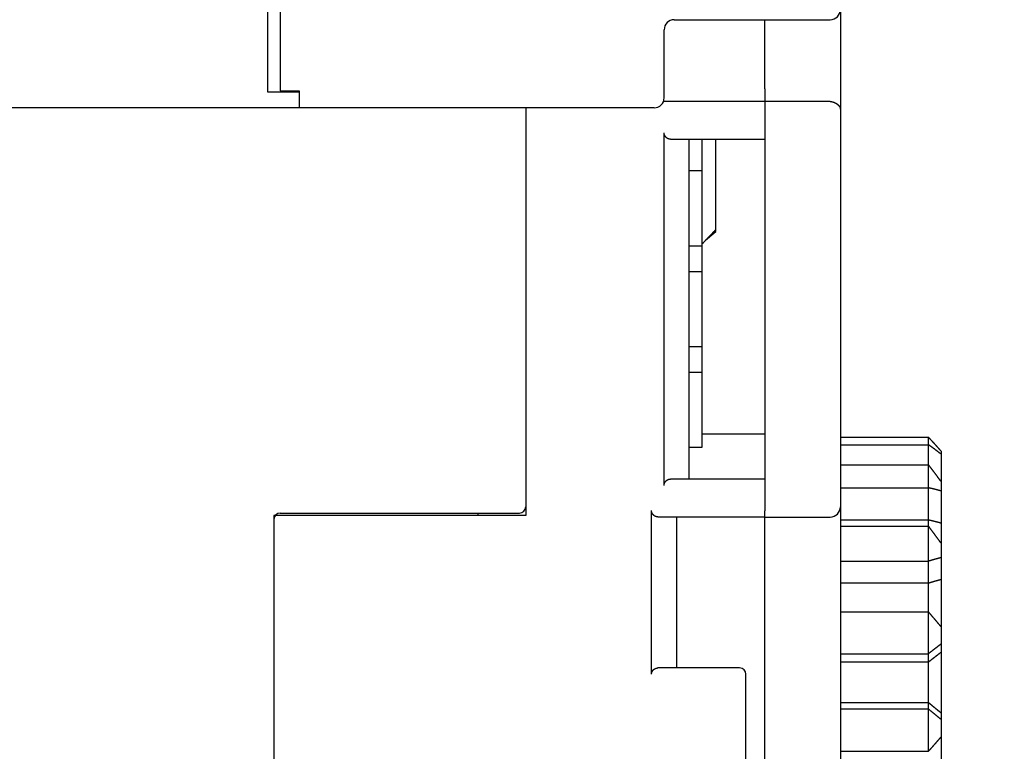
# Model space of a CAD drawing. Extents: x 0 to 49.2, y 0 to 37.8.
# Drawn here: x 15.9 to 19, y 10.3 to 12.6 of the extents above; entities that cross this region are included whole.
import ezdxf

# ---------------------------------------------------------------- set-up
doc = ezdxf.new("R2010")
doc.units = 0
doc.header["$MEASUREMENT"] = 0
doc.header["$PDMODE"] = 2
doc.header["$PDSIZE"] = -0.01
doc.linetypes.add('CENTERLINE', pattern=[30, 12, -1.5, 3, -1.5, 12])
doc.linetypes.add('HIDDENNEW0', pattern=[4.5, 1.5, -1.5, 1.5])
doc.layers.get('Defpoints').update_dxf_attribs({"linetype": 'CONTINUOUS'})
for name, color, linetype in [('CENTERLINE', 5, 'CENTERLINE'), ('DIMENSION', 4, 'CONTINUOUS'), ('VISIBLE', 7, 'HIDDENNEW0')]:
    doc.layers.add(name, color=color, linetype=linetype)
doc.styles.add('Dimen_Text', font='romans.shx', dxfattribs={"width": 0.75})
doc.dimstyles.get("Standard").update_dxf_attribs({"dimscale": 3.5, "dimtxt": 0.125, "dimasz": 0.12, "dimexe": 0.08, "dimexo": 0.08, "dimgap": 0.09, "dimtad": 0, "dimtih": 1, "dimtoh": 1, "dimzin": 1, "dimdsep": 46, "dimtxsty": 'Dimen_Text', "dimcen": 0, "dimclrd": 256, "dimclre": 256, "dimclrt": 256, "dimadec": 0, "dimazin": 0, "dimtfac": 1, "dimtofl": 0, "dimtmove": 0, "dimatfit": 2, "dimfxl": 0, "dimtolj": 1, "dimtzin": 0, "dimlwd": -1, "dimlwe": -1, "dimarcsym": 0})

# ---------------------------------------------------------------- blocks, each defined once
blk = doc.blocks.new('*D3')
at = {"layer": 'Defpoints', "color": 0}
for p in [(18.0749, 17.1138), (20.3587, 17.1138), (19.2957, 7.9345)]:
    blk.add_point(p, dxfattribs=at)
at = {"layer": 'DIMENSION'}
for p, q in [((18.3549, 17.1138), (20.6387, 17.1138)), ((20.3587, 16.6938), (20.3587, 11.7956)), ((20.3587, 8.3545), (20.3587, 10.7281)), ((19.5757, 7.9345), (20.6387, 7.9345))]:
    blk.add_line(p, q, dxfattribs=at)
for points in [[(20.2887, 16.6938), (20.4287, 16.6938), (20.3587, 17.1138)], [(20.2887, 8.3545), (20.4287, 8.3545), (20.3587, 7.9345)]]:
    blk.add_solid(points, dxfattribs=at)
at = {"layer": 'DIMENSION', "lineweight": 20, "insert": (20.3587, 11.2618), "char_height": 0.4375, "attachment_point": 5, "style": 'Dimen_Text'}
blk.add_mtext('\\A1;9.18', dxfattribs=at)
blk = doc.blocks.new('OS600J22 BOTTOM')
at = {"layer": 'VISIBLE', "linetype": 'Continuous'}
for p, q in [((165, 66.08866), (165, 159.58866)), ((166, 159.58865), (166, 66.08865)), ((210.49996, 69.88868), (210.49996, 63.5887)), ((197.29996, 69.08865), (209.69996, 69.08865)), ((204.49996, 63.58865), (204.49996, 69.08863)), ((196.49996, 66.08865), (196.49996, 68.28865)), ((165, 63.33366), (165, 66.08866)), ((166, 66.08865), (166, 63.4429)), ((196.49996, 62.88865), (196.49996, 66.08865)), ((165.99997, 63.44288), (167.50005, 63.44288)), ((167.5, 63.4429), (167.5, 62.08865)), ((204.49996, 63.58865), (204.49996, 62.6)), ((210.49996, 63.58865), (210.49996, 61.9762)), ((167.50005, 63.33368), (165.00003, 63.33368)), ((204.49996, 62.60004), (196.44496, 62.60004)), ((204.49996, 62.58865), (204.49996, 62.6)), ((204.49996, 62.58865), (204.49996, 30.08865)), ((209.70006, 62.58865), (204.49996, 62.58865)), ((167.5, 62.08866), (135.28349, 62.08866)), ((195.69996, 62.08865), (167.5, 62.08865)), ((185.50005, 62.08862), (185.5, 29.7)), ((210.49996, 61.9762), (210.49996, 30.38865)), ((196.50006, 32.09997), (196.50006, 60.10003)), ((196.99996, 59.6), (204.49996, 59.6)), ((198.49996, 32.6), (198.49996, 59.6)), ((199.49996, 59.6), (199.49996, 57.1)), ((200.59996, 52.4103), (200.59996, 59.6)), ((198.49996, 57.1), (199.49996, 57.1)), ((199.49996, 57.1), (199.49996, 51.1)), ((199.79726, 51.56674), (200.60006, 52.26532)), ((200.59996, 52.2653), (200.59996, 52.4103)), ((199.49996, 51.1), (198.49996, 51.1)), ((199.49996, 51.1), (199.49996, 49.1)), ((198.49996, 49.1), (199.49996, 49.1)), ((199.49996, 49.1), (199.49996, 43.1)), ((199.49996, 43.1), (198.49996, 43.1)), ((199.49996, 43.1), (199.49996, 41.1)), ((198.49996, 41.1), (199.49996, 41.1)), ((199.49996, 41.1), (199.49996, 35.1)), ((199.49996, 36.20123), (204.49996, 36.20123)), ((210.49996, 35.92122), (217.50556, 35.92122)), ((210.49996, 35.33079), (217.50556, 35.33084)), ((217.50556, 35.33079), (217.50556, 35.92122)), ((217.50556, 33.73552), (217.50556, 35.33084)), ((199.49996, 35.1), (198.49996, 35.1)), ((218.50556, 34.82162), (218.50556, 34.57851)), ((218.50556, 34.57851), (218.50556, 32.40522)), ((210.49996, 33.73547), (217.50556, 33.73552)), ((217.50556, 31.90863), (217.50556, 33.73547)), ((204.49996, 32.6), (196.99996, 32.6)), ((218.50556, 32.40519), (218.50556, 31.65296)), ((210.49996, 31.90863), (217.50556, 31.90868)), ((217.50556, 29.3675), (217.50556, 31.90868)), ((218.50556, 31.65296), (218.50556, 29.12074)), ((166, 29.9), (185, 29.9)), ((175.5, 29.89997), (175.5, 29.88841)), ((175.5, 29.88841), (181.5, 29.88841)), ((181.5, 29.9), (181.5, 29.88841)), ((181.69997, 29.89997), (181.7, 29.7)), ((195.49996, 17.10001), (195.49996, 30.09998)), ((204.49996, 29.58865), (204.49996, 30.08865)), ((210.49996, 30.38865), (210.49996, -42.61135)), ((165.5, 29.7), (165.50006, 6.03443)), ((185.5, 29.7), (165.5, 29.7)), ((195.99996, 29.6), (204.49996, 29.6)), ((197.49996, 17.6), (197.49996, 29.6)), ((204.49996, 29.58865), (209.69996, 29.58865)), ((204.49996, -30.9), (204.49996, 29.58865)), ((210.49996, 29.36752), (217.50556, 29.3675)), ((217.50556, 28.8795), (217.50556, 29.3675)), ((218.50556, 29.12074), (218.50556, 27.50648)), ((210.49996, 28.86488), (217.50556, 28.86492)), ((217.50556, 26.07975), (217.50556, 28.86488)), ((218.50556, 27.50644), (218.50556, 26.35962)), ((210.49996, 26.07975), (217.50556, 26.07978)), ((217.50556, 24.35155), (217.50556, 26.07978)), ((218.50556, 26.35962), (218.50556, 24.63751)), ((210.49996, 24.3516), (217.50556, 24.35155)), ((217.50556, 22.05765), (217.50556, 24.35155)), ((218.50556, 24.63751), (218.50556, 20.87113)), ((210.49996, 22.05095), (217.50556, 22.05096)), ((217.50556, 18.73154), (217.50556, 22.05095)), ((218.50556, 20.87116), (218.50556, 19.50435)), ((218.50556, 19.50435), (218.50556, 18.85452)), ((218.50556, 18.85452), (218.50556, 14.03091)), ((210.49996, 18.73154), (217.50556, 18.73149)), ((210.49996, 18.07944), (217.50556, 18.07948)), ((217.50556, 18.07948), (217.50556, 18.73149)), ((217.50556, 14.85427), (217.50556, 18.07944)), ((202.49996, 17.6), (195.99996, 17.6)), ((202.99996, 6.1), (202.99996, 17.1)), ((210.49996, 14.85427), (217.50556, 14.85431)), ((217.50556, 14.33103), (210.49996, 14.33105)), ((217.50556, 14.33103), (217.50556, 14.85431)), ((217.50556, 10.98271), (217.50556, 14.33103)), ((218.50556, 14.03091), (218.50556, 13.50952)), ((218.50556, 13.50952), (218.50556, 12.13079)), ((218.50556, 12.1308), (218.50556, 8.15548)), ((210.49996, 10.98271), (217.50556, 10.98271))]:
    blk.add_line(p, q, dxfattribs=at)
for points in [[(209.70006, 62.58865), (209.72066, 62.58835, -0.00660894), (209.74116, 62.58751, -0.00678111), (209.76156, 62.5861, -0.00677068), (209.78176, 62.58418, -0.006558), (209.80176, 62.58173, -0.00642204), (209.82166, 62.57879, -0.00630306), (209.84126, 62.57536, -0.00619715), (209.86076, 62.57148, -0.00605686), (209.88006, 62.56714, -0.00594617), (209.89916, 62.56238, -0.00581624), (209.91806, 62.5572, -0.00571253), (209.93666, 62.55163, -0.00558819), (209.95516, 62.54567, -0.00549081), (209.97326, 62.53936, -0.00537427), (209.99116, 62.53269, -0.00528717), (210.00886, 62.5257, -0.00518539), (210.02626, 62.51839, -0.00510066), (210.04336, 62.51079, -0.00498536), (210.06016, 62.50291, -0.00488385), (210.07676, 62.49477, -0.00474267), (210.09296, 62.48639, -0.00463292), (210.10896, 62.47778, -0.00450153), (210.12466, 62.46896, -0.0043983), (210.14006, 62.45996, -0.00427046), (210.15506, 62.45078, -0.00417144), (210.16986, 62.44145, -0.00404855), (210.18436, 62.43199, -0.0039567), (210.19856, 62.4224, -0.00384353), (210.21236, 62.41272, -0.00375269), (210.22586, 62.40295, -0.00363065), (210.23916, 62.39312, -0.00358411), (210.25206, 62.38323, -0.00356798), (210.26456, 62.3733, -0.00359104), (210.27686, 62.36334, -0.00362482), (210.28876, 62.35333, -0.003668), (210.30036, 62.3433, -0.00369613), (210.31166, 62.33325, -0.00374146), (210.32266, 62.32318, -0.00377805), (210.33336, 62.3131, -0.00383033), (210.34366, 62.30301, -0.00387202), (210.35366, 62.29293, -0.00393263), (210.36336, 62.28285, -0.00398553), (210.37276, 62.27279, -0.00405054), (210.38176, 62.26274, -0.0040992), (210.39056, 62.25271, -0.00427713), (210.39896, 62.2427, -0.00458152), (210.40706, 62.2327, -0.00488994), (210.41476, 62.22268, -0.00522689), (210.42226, 62.21265, -0.00554637), (210.42936, 62.20258, -0.00587401), (210.43616, 62.19247, -0.00617934), (210.44256, 62.1823, -0.00648628), (210.44866, 62.17207, -0.00677453), (210.45446, 62.16175, -0.00706756), (210.45986, 62.15135, -0.00728866), (210.46506, 62.14084, -0.00746588), (210.46976, 62.13022, -0.0077235), (210.47416, 62.11946, -0.0080653), (210.47826, 62.10854, -0.00792849), (210.48196, 62.09753, -0.0074518), (210.48536, 62.08642, -0.00832064), (210.48846, 62.07494, -0.00998955), (210.49116, 62.06296, -0.00743739), (210.49346, 62.05161, -0.0023852), (210.49536, 62.04126, -0.01052914), (210.49706, 62.02743, -0.01742721), (210.49856, 62.00542, -0.00806049), (210.49996, 61.97617, -0.00414556)], [(196.99996, 59.6), (196.98626, 59.60018, -0.00645055), (196.97266, 59.6007, -0.00646293), (196.95916, 59.60158, -0.00653515), (196.94566, 59.60281, -0.00667723), (196.93216, 59.6044, -0.00678644), (196.91886, 59.60636, -0.00687993), (196.90556, 59.60869, -0.00696191), (196.89236, 59.61139, -0.00704971), (196.87916, 59.61448, -0.00711734), (196.86606, 59.61794, -0.00718465), (196.85306, 59.62179, -0.00723117), (196.84016, 59.62602, -0.00727876), (196.82736, 59.63066, -0.00730321), (196.81466, 59.63568, -0.00732861), (196.80196, 59.64112, -0.00732945), (196.78936, 59.64695, -0.00733194), (196.77696, 59.6532, -0.00730897), (196.76456, 59.65986, -0.00728884), (196.75226, 59.66694, -0.00724226), (196.74006, 59.67443, -0.00719895), (196.72796, 59.68236, -0.00713203), (196.71606, 59.69071, -0.00707405), (196.70416, 59.69951, -0.00698072), (196.69236, 59.70873, -0.00688056), (196.68076, 59.7184, -0.0068195), (196.66926, 59.72851, -0.00685413), (196.65786, 59.73907, -0.00691183), (196.64666, 59.75006, -0.00707212), (196.63566, 59.7615, -0.00719398), (196.62486, 59.77337, -0.00735784), (196.61436, 59.78568, -0.00748935), (196.60416, 59.79842, -0.00767153), (196.59416, 59.8116, -0.00782957), (196.58466, 59.8252, -0.00804731), (196.57546, 59.83925, -0.00817939), (196.56656, 59.8537, -0.00831961), (196.55816, 59.86858, -0.00857013), (196.55026, 59.8839, -0.00899162), (196.54276, 59.89968, -0.00883074), (196.53586, 59.91579, -0.0083128), (196.52936, 59.9322, -0.0094824), (196.52356, 59.94935, -0.01176114), (196.51826, 59.96738, -0.00870602), (196.51356, 59.98456, -0.00234857), (196.50966, 60.0003, -0.01305045), (196.50616, 60.02143, -0.0227754), (196.50296, 60.05515, -0.01062999), (196.50006, 60.10003, -0.00539961)], [(200.60006, 52.41033), (200.57246, 52.38143, 0.00000761), (200.54496, 52.35253, 0.0000076), (200.51746, 52.32363, 0.00000761), (200.48996, 52.29473, 0.00000763), (200.46246, 52.26583, 0.00000764), (200.43486, 52.23693, 0.00000765), (200.40736, 52.20803, 0.00000767), (200.37986, 52.17913, 0.00000768), (200.35236, 52.15023, 0.00000769), (200.32486, 52.12133, 0.00000771), (200.29736, 52.09242, 0.00000772), (200.26986, 52.06352, 0.00000773), (200.24236, 52.03461, 0.00000775), (200.21486, 52.00571, 0.00000776), (200.18726, 51.9768, 0.00000777), (200.15976, 51.94789, 0.00000779), (200.13226, 51.91898, 0.0000078), (200.10476, 51.89007, 0.00000782), (200.07726, 51.86117, 0.00000783), (200.04976, 51.83225, 0.00000784), (200.02226, 51.80334, 0.00000786), (199.99476, 51.77443, 0.00000787), (199.96726, 51.74552, 0.00000788), (199.93976, 51.7166, 0.00000791), (199.91226, 51.68769, 0.00000791), (199.88476, 51.65877, 0.00000787), (199.85736, 51.62987, 0.00000795), (199.82986, 51.60094, 0.00000813), (199.80226, 51.57197, 0.00000791), (199.77486, 51.54311, 0.00000739), (199.74756, 51.51442, 0.00000818), (199.71986, 51.48527, 0.00000978), (199.69146, 51.45543, 0.00000742), (199.66486, 51.42742, 0.00000253), (199.64076, 51.4021, 0.00001051), (199.60986, 51.36958, 0.00001815), (199.56226, 51.31948, 0.00000888), (199.49996, 51.25387, 0.0000047)], [(218.50556, 34.82162), (218.48576, 34.84391, -0.00006765), (218.46586, 34.86621, -0.00007412), (218.44606, 34.88851, -0.00006778), (218.42626, 34.91082, -0.00004704), (218.40636, 34.93314, -0.0000317), (218.38656, 34.95546, -0.00001786), (218.36676, 34.97778, -0.00000482), (218.34686, 35.0001, 0.00001077), (218.32706, 35.02241, 0.00002439), (218.30726, 35.04473, 0.00003954), (218.28736, 35.06704, 0.00005302), (218.26756, 35.08934, 0.00006829), (218.24766, 35.11163, 0.00008183), (218.22786, 35.13391, 0.0000971), (218.20796, 35.15618, 0.00011065), (218.18816, 35.17844, 0.00012595), (218.16826, 35.20068, 0.00013954), (218.14836, 35.2229, 0.00015487), (218.12846, 35.24511, 0.00016849), (218.10856, 35.2673, 0.00018386), (218.08866, 35.28946, 0.00019754), (218.06876, 35.3116, 0.00021298), (218.04886, 35.33372, 0.00022668), (218.02886, 35.35581, 0.0002421), (218.00886, 35.37787, 0.00025597), (217.98896, 35.3999, 0.00027178), (217.96896, 35.4219, 0.00028529), (217.94896, 35.44387, 0.00029986), (217.92886, 35.4658, 0.00031515), (217.90886, 35.48769, 0.00033495), (217.88876, 35.50955, 0.00034195), (217.86866, 35.53137, 0.00033779), (217.84856, 35.55315, 0.0003192), (217.82846, 35.5749, 0.00028116), (217.80826, 35.59662, 0.00024992), (217.78816, 35.61831, 0.0002178), (217.76796, 35.63996, 0.00018862), (217.74776, 35.66162, 0.00015398), (217.72756, 35.6833, 0.00012483), (217.70746, 35.70488, 0.00009613), (217.68736, 35.72632, 0.00006087), (217.66706, 35.7481, 0.00000628), (217.64616, 35.77039, 0.00000295), (217.62666, 35.79132, 0.00005433), (217.60896, 35.81023, -0.00009841), (217.58626, 35.83456, -0.0003075), (217.55126, 35.87207, -0.00015879), (217.50556, 35.92122, -0.00007676)], [(218.50556, 34.57847), (218.48576, 34.59387, -0.00009339), (218.46586, 34.60928, -0.00010249), (218.44606, 34.6247, -0.00009358), (218.42626, 34.64012, -0.0000644), (218.40636, 34.65555, -0.00004283), (218.38656, 34.67099, -0.00002337), (218.36676, 34.68642, -0.00000502), (218.34686, 34.70185, 0.0000169), (218.32706, 34.71729, 0.00003607), (218.30726, 34.73271, 0.00005737), (218.28736, 34.74813, 0.00007635), (218.26756, 34.76354, 0.00009783), (218.24766, 34.77895, 0.00011687), (218.22786, 34.79433, 0.00013834), (218.20796, 34.80971, 0.0001574), (218.18816, 34.82507, 0.00017892), (218.16826, 34.84041, 0.00019802), (218.14836, 34.85573, 0.00021958), (218.12846, 34.87103, 0.00023874), (218.10856, 34.8863, 0.00026034), (218.08866, 34.90155, 0.00027957), (218.06876, 34.91678, 0.00030127), (218.04886, 34.93197, 0.00032052), (218.02886, 34.94713, 0.00034217), (218.00886, 34.96226, 0.00036166), (217.98896, 34.97735, 0.00038386), (217.96896, 34.9924, 0.00040281), (217.94896, 35.00742, 0.00042326), (217.92886, 35.02239, 0.00044471), (217.90886, 35.03733, 0.00047255), (217.88876, 35.05221, 0.00048224), (217.86866, 35.06705, 0.00047611), (217.84856, 35.08185, 0.00044954), (217.82846, 35.09661, 0.00039538), (217.80826, 35.11133, 0.00035093), (217.78816, 35.12602, 0.00030524), (217.76796, 35.14068, 0.00026367), (217.74776, 35.15533, 0.0002143), (217.72756, 35.16998, 0.00017298), (217.70746, 35.18456, 0.00013245), (217.68736, 35.19905, 0.00008188), (217.66706, 35.21376, 0.00000337), (217.64616, 35.22882, -0.00000002), (217.62666, 35.24295, 0.00007578), (217.60896, 35.25573, -0.00014584), (217.58626, 35.27217, -0.00044736), (217.55126, 35.29756, -0.00023074), (217.50556, 35.33084, -0.00011177)], [(218.50556, 32.40522), (218.48576, 32.43202, -0.00004748), (218.46586, 32.45882, -0.00005194), (218.44606, 32.48563, -0.00004758), (218.42626, 32.51244, -0.0000333), (218.40636, 32.53925, -0.00002274), (218.38656, 32.56607, -0.00001321), (218.36676, 32.59289, -0.00000422), (218.34686, 32.61971, 0.00000651), (218.32706, 32.64652, 0.0000159), (218.30726, 32.67334, 0.00002633), (218.28736, 32.70015, 0.00003561), (218.26756, 32.72696, 0.00004612), (218.24766, 32.75376, 0.00005544), (218.22786, 32.78055, 0.00006594), (218.20796, 32.80734, 0.00007525), (218.18816, 32.83412, 0.00008577), (218.16826, 32.86089, 0.0000951), (218.14836, 32.88764, 0.00010562), (218.12846, 32.91439, 0.00011496), (218.10856, 32.94112, 0.00012549), (218.08866, 32.96784, 0.00013485), (218.06876, 32.99454, 0.00014542), (218.04886, 33.02123, 0.00015478), (218.02886, 33.0479, 0.00016531), (218.00886, 33.07455, 0.00017476), (217.98896, 33.10118, 0.00018553), (217.96896, 33.12779, 0.00019472), (217.94896, 33.15438, 0.00020462), (217.92886, 33.18095, 0.00021499), (217.90886, 33.20749, 0.00022846), (217.88876, 33.23401, 0.00023311), (217.86866, 33.2605, 0.00023011), (217.84856, 33.28697, 0.0002172), (217.82846, 33.31342, 0.00019097), (217.80826, 33.33985, 0.00016945), (217.78816, 33.36625, 0.00014736), (217.76796, 33.39263, 0.00012727), (217.74776, 33.41903, 0.00010343), (217.72756, 33.44545, 0.00008348), (217.70746, 33.47177, 0.00006393), (217.68736, 33.49791, 0.00003954), (217.66706, 33.52448, 0.00000169), (217.64616, 33.55167, 0.00000004), (217.62666, 33.5772, 0.00003656), (217.60896, 33.60027, -0.00007026), (217.58626, 33.62993, -0.00021566), (217.55126, 33.67564, -0.00011127), (217.50556, 33.73552, -0.0000539)], [(196.50006, 32.09997), (196.50046, 32.12022, -0.009324), (196.50156, 32.14008, -0.00982683), (196.50356, 32.15952, -0.01002809), (196.50616, 32.17857, -0.0098423), (196.50956, 32.1972, -0.00977439), (196.51356, 32.21543, -0.00970854), (196.51826, 32.23324, -0.00965218), (196.52356, 32.25065, -0.00950379), (196.52936, 32.26763, -0.00939603), (196.53586, 32.28421, -0.00922759), (196.54276, 32.30036, -0.00909556), (196.55026, 32.31609, -0.00890318), (196.55816, 32.3314, -0.00875233), (196.56656, 32.34629, -0.00854934), (196.57546, 32.36075, -0.0083904), (196.58466, 32.37479, -0.008185), (196.59416, 32.38839, -0.0080267), (196.60416, 32.40157, -0.00782783), (196.61436, 32.41431, -0.00767717), (196.62486, 32.42662, -0.00748965), (196.63566, 32.43849, -0.0073561), (196.64666, 32.44993, -0.00719376), (196.65786, 32.46093, -0.00707249), (196.66926, 32.47148, -0.0069118), (196.68076, 32.48159, -0.00685399), (196.69236, 32.49126, -0.00681954), (196.70416, 32.50049, -0.00688053), (196.71606, 32.50928, -0.00698036), (196.72796, 32.51763, -0.00707397), (196.74006, 32.52556, -0.00713285), (196.75226, 32.53305, -0.00719845), (196.76456, 32.54013, -0.00723833), (196.77696, 32.54679, -0.00728948), (196.78936, 32.55304, -0.0073215), (196.80196, 32.55887, -0.00732785), (196.81466, 32.56431, -0.00728391), (196.82736, 32.56933, -0.00734114), (196.84016, 32.57397, -0.00745433), (196.85316, 32.5782, -0.00723187), (196.86606, 32.58206, -0.00673501), (196.87906, 32.58551, -0.00734552), (196.89236, 32.5886, -0.00861105), (196.90596, 32.59131, -0.00654158), (196.91886, 32.59363, -0.00238165), (196.93046, 32.59555, -0.00895856), (196.94566, 32.59719, -0.01500753), (196.96906, 32.59868, -0.00726133), (196.99996, 32.6, -0.00384677)], [(218.50556, 31.65297), (218.48576, 31.65844, -0.00012063), (218.46586, 31.66393, -0.00013231), (218.44606, 31.66942, -0.00012096), (218.42626, 31.67492, -0.00008368), (218.40636, 31.68042, -0.0000561), (218.38656, 31.68593, -0.00003121), (218.36676, 31.69144, -0.00000774), (218.34686, 31.69695, 0.0000203), (218.32706, 31.70246, 0.00004481), (218.30726, 31.70796, 0.00007205), (218.28736, 31.71346, 0.00009629), (218.26756, 31.71895, 0.00012372), (218.24766, 31.72442, 0.000148), (218.22786, 31.72989, 0.00017536), (218.20796, 31.73534, 0.0001996), (218.18816, 31.74077, 0.00022693), (218.16826, 31.74619, 0.00025115), (218.14836, 31.75158, 0.00027844), (218.12846, 31.75696, 0.0003026), (218.10856, 31.76231, 0.00032983), (218.08866, 31.76763, 0.00035394), (218.06876, 31.77292, 0.00038115), (218.04886, 31.77819, 0.00040514), (218.02886, 31.78342, 0.00043212), (218.00886, 31.78861, 0.00045623), (217.98896, 31.79377, 0.00048371), (217.96896, 31.7989, 0.00050696), (217.94896, 31.80398, 0.000532), (217.92886, 31.80902, 0.00055818), (217.90886, 31.81402, 0.00059228), (217.88876, 31.81897, 0.00060342), (217.86866, 31.82387, 0.00059473), (217.84856, 31.82873, 0.00056048), (217.82846, 31.83354, 0.00049199), (217.80826, 31.83832, 0.00043588), (217.78816, 31.84307, 0.00037843), (217.76796, 31.84779, 0.00032627), (217.74776, 31.85249, 0.00026452), (217.72756, 31.85718, 0.00021302), (217.70746, 31.86184, 0.00016268), (217.68736, 31.86646, 0.00009959), (217.66706, 31.87115, 0.00000166), (217.64616, 31.87595, -0.00000194), (217.62666, 31.88045, 0.00009346), (217.60896, 31.88452, -0.00018381), (217.58626, 31.88978, -0.00056085), (217.55126, 31.89795, -0.00028951), (217.50556, 31.90868, -0.00014041)], [(196.00006, 29.59996), (195.98636, 29.60014, -0.00644038), (195.97276, 29.60066, -0.00645297), (195.95916, 29.60155, -0.00652571), (195.94566, 29.60278, -0.00666856), (195.93226, 29.60438, -0.00677847), (195.91886, 29.60634, -0.00687261), (195.90556, 29.60868, -0.00695525), (195.89236, 29.61138, -0.00704372), (195.87916, 29.61447, -0.007112), (195.86616, 29.61793, -0.00717995), (195.85316, 29.62178, -0.00722708), (195.84016, 29.62602, -0.00727526), (195.82736, 29.63065, -0.00730025), (195.81466, 29.63568, -0.00732616), (195.80196, 29.64112, -0.00732748), (195.78936, 29.64695, -0.00733039), (195.77696, 29.6532, -0.00730779), (195.76456, 29.65986, -0.00728799), (195.75226, 29.66694, -0.00724168), (195.74006, 29.67443, -0.00719859), (195.72796, 29.68236, -0.00713185), (195.71606, 29.69071, -0.00707398), (195.70416, 29.69951, -0.00698074), (195.69236, 29.70873, -0.00688063), (195.68076, 29.7184, -0.00681947), (195.66926, 29.72851, -0.00685383), (195.65786, 29.73907, -0.0069112), (195.64666, 29.75006, -0.00707104), (195.63566, 29.7615, -0.00719254), (195.62486, 29.77337, -0.00735601), (195.61436, 29.78568, -0.0074872), (195.60416, 29.79842, -0.00766901), (195.59416, 29.8116, -0.00782675), (195.58466, 29.8252, -0.00804416), (195.57546, 29.83924, -0.008176), (195.56656, 29.8537, -0.00831598), (195.55816, 29.86858, -0.00856626), (195.55026, 29.88389, -0.00898742), (195.54276, 29.89967, -0.0088266), (195.53586, 29.91578, -0.00830894), (195.52936, 29.93219, -0.00947795), (195.52346, 29.94933, -0.01175561), (195.51816, 29.96737, -0.00870224), (195.51356, 29.98454, -0.00234786), (195.50966, 30.00028, -0.01304477), (195.50616, 30.0214, -0.02276685), (195.50296, 30.05512, -0.01062684), (195.49996, 30.09998, -0.00539823)], [(217.50556, 29.3675), (217.52576, 29.36298, 0.00028459), (217.54586, 29.35849, 0.00030977), (217.56606, 29.35401, 0.00028496), (217.58636, 29.34956, 0.00020395), (217.60656, 29.34512, 0.0001441), (217.62676, 29.34069, 0.0000901), (217.64696, 29.33626, 0.00003921), (217.66716, 29.33184, -0.00002156), (217.68736, 29.32741, -0.00007472), (217.70756, 29.32297, -0.00013383), (217.72776, 29.31852, -0.00018641), (217.74796, 29.31405, -0.00024587), (217.76816, 29.30956, -0.00029893), (217.78836, 29.30505, -0.0003591), (217.80856, 29.30051, -0.00041138), (217.82866, 29.29593, -0.00046905), (217.84886, 29.29131, -0.0005251), (217.86896, 29.28665, -0.00059376), (217.88906, 29.28194, -0.00062862), (217.90916, 29.27719, -0.0006383), (217.92916, 29.27238, -0.00062742), (217.94916, 29.26753, -0.00059294), (217.96926, 29.26263, -0.00056652), (217.98926, 29.25769, -0.00054127), (218.00916, 29.25271, -0.00051783), (218.02916, 29.24769, -0.00049009), (218.04916, 29.24263, -0.00046575), (218.06906, 29.23754, -0.0004385), (218.08896, 29.23241, -0.00041428), (218.10886, 29.22726, -0.00038682), (218.12876, 29.22207, -0.00036243), (218.14866, 29.21686, -0.00033487), (218.16856, 29.21162, -0.00031053), (218.18836, 29.20636, -0.00028308), (218.20826, 29.20108, -0.00025839), (218.22806, 29.19578, -0.00023049), (218.24796, 29.19047, -0.00020647), (218.26776, 29.18514, -0.00017916), (218.28766, 29.17978, -0.00015371), (218.30746, 29.17444, -0.00012661), (218.32706, 29.16912, -0.00010243), (218.34706, 29.16371, -0.00006748), (218.36746, 29.15816, -0.00004974), (218.38666, 29.15296, -0.00006103), (218.40406, 29.14824, 0.00001441), (218.42636, 29.1422, 0.00013886), (218.46066, 29.13291, 0.00007494), (218.50556, 29.12075, 0.00003363)], [(218.50556, 27.50648), (218.48576, 27.5337, -0.00003248), (218.46586, 27.56093, -0.00003547), (218.44606, 27.58816, -0.00003256), (218.42626, 27.6154, -0.000023), (218.40636, 27.64263, -0.00001593), (218.38656, 27.66987, -0.00000955), (218.36676, 27.6971, -0.00000354), (218.34686, 27.72434, 0.00000365), (218.32706, 27.75157, 0.00000993), (218.30726, 27.77881, 0.00001691), (218.28736, 27.80604, 0.00002313), (218.26756, 27.83327, 0.00003016), (218.24766, 27.8605, 0.00003638), (218.22786, 27.88773, 0.0000434), (218.20796, 27.91496, 0.00004962), (218.18816, 27.94218, 0.00005663), (218.16826, 27.9694, 0.00006285), (218.14836, 27.99662, 0.00006986), (218.12846, 28.02383, 0.00007607), (218.10856, 28.05104, 0.00008307), (218.08866, 28.07825, 0.00008928), (218.06876, 28.10545, 0.00009628), (218.04886, 28.13264, 0.00010247), (218.02886, 28.15983, 0.00010943), (218.00886, 28.18701, 0.00011566), (217.98896, 28.21419, 0.00012276), (217.96896, 28.24136, 0.00012878), (217.94896, 28.26852, 0.00013527), (217.92886, 28.29568, 0.00014206), (217.90886, 28.32283, 0.00015088), (217.88876, 28.34997, 0.00015386), (217.86866, 28.3771, 0.00015178), (217.84856, 28.40423, 0.00014317), (217.82846, 28.43135, 0.00012581), (217.80826, 28.45846, 0.00011158), (217.78816, 28.48556, 0.00009699), (217.76796, 28.51265, 0.00008375), (217.74776, 28.53976, 0.00006807), (217.72756, 28.56691, 0.00005495), (217.70746, 28.59395, 0.00004209), (217.68736, 28.62083, 0.00002609), (217.66706, 28.64813, 0.00000128), (217.64616, 28.67608, 0.00000015), (217.62666, 28.70231, 0.00002403), (217.60896, 28.72603, -0.00004591), (217.58626, 28.7565, -0.00014126), (217.55126, 28.80344, -0.00007293), (217.50556, 28.86492, -0.00003533)], [(218.50556, 26.35967), (218.48576, 26.35439, -0.00008445), (218.46586, 26.34911, -0.0000925), (218.44606, 26.34384, -0.00008475), (218.42626, 26.33858, -0.00005918), (218.40636, 26.33332, -0.00004025), (218.38656, 26.32806, -0.00002315), (218.36676, 26.32281, -0.00000702), (218.34686, 26.31756, 0.00001225), (218.32706, 26.3123, 0.00002909), (218.30726, 26.30704, 0.00004779), (218.28736, 26.30178, 0.00006443), (218.26756, 26.29651, 0.00008323), (218.24766, 26.29123, 0.00009985), (218.22786, 26.28593, 0.00011855), (218.20796, 26.28063, 0.00013508), (218.18816, 26.27531, 0.0001537), (218.16826, 26.26998, 0.00017013), (218.14836, 26.26463, 0.00018862), (218.12846, 26.25925, 0.00020491), (218.10856, 26.25386, 0.00022325), (218.08866, 26.24845, 0.0002394), (218.06876, 26.24301, 0.00025759), (218.04886, 26.23754, 0.00027352), (218.02886, 26.23205, 0.00029141), (218.00886, 26.22652, 0.00030727), (217.98896, 26.22097, 0.00032534), (217.96896, 26.21538, 0.00034044), (217.94896, 26.20975, 0.0003567), (217.92886, 26.20409, 0.0003736), (217.90886, 26.19839, 0.00039571), (217.88876, 26.19265, 0.00040235), (217.86866, 26.18687, 0.00039579), (217.84856, 26.18105, 0.00037225), (217.82846, 26.17519, 0.00032621), (217.80826, 26.1693, 0.00028856), (217.78816, 26.16338, 0.00025022), (217.76796, 26.15745, 0.0002155), (217.74776, 26.15149, 0.00017461), (217.72756, 26.1455, 0.00014054), (217.70746, 26.13952, 0.00010731), (217.68736, 26.13357, 0.00006579), (217.66706, 26.12752, 0.00000144), (217.64616, 26.12133, -0.00000101), (217.62666, 26.11551, 0.00006154), (217.60896, 26.11026, -0.00012048), (217.58626, 26.10353, -0.00036863), (217.55126, 26.09323, -0.0001906), (217.50556, 26.07978, -0.00009249)], [(217.50556, 24.35155), (217.52576, 24.35763, 0.00018129), (217.54586, 24.36374, 0.00019746), (217.56606, 24.36986, 0.00018117), (217.58636, 24.376, 0.00012858), (217.60656, 24.38216, 0.00008978), (217.62676, 24.38832, 0.00005481), (217.64696, 24.39448, 0.00002189), (217.66716, 24.40065, -0.00001741), (217.68736, 24.40681, -0.0000518), (217.70756, 24.41296, -0.00009007), (217.72776, 24.41911, -0.00012416), (217.74796, 24.42524, -0.00016277), (217.76816, 24.43134, -0.00019734), (217.78836, 24.43743, -0.00023662), (217.80856, 24.44349, -0.00027093), (217.82866, 24.44952, -0.00030888), (217.84886, 24.45552, -0.00034597), (217.86896, 24.46148, -0.0003915), (217.88906, 24.4674, -0.00041516), (217.90916, 24.47327, -0.00042238), (217.92916, 24.4791, -0.00041614), (217.94916, 24.48489, -0.00039423), (217.96926, 24.49064, -0.00037755), (217.98926, 24.49636, -0.00036151), (218.00916, 24.50204, -0.00034661), (218.02916, 24.50768, -0.00032875), (218.04916, 24.51329, -0.00031308), (218.06906, 24.51887, -0.00029536), (218.08896, 24.52443, -0.00027961), (218.10886, 24.52995, -0.0002616), (218.12876, 24.53545, -0.00024559), (218.14866, 24.54093, -0.00022737), (218.16856, 24.54639, -0.00021127), (218.18836, 24.55182, -0.000193), (218.20826, 24.55724, -0.00017655), (218.22806, 24.56264, -0.00015786), (218.24796, 24.56802, -0.00014179), (218.26776, 24.5734, -0.00012348), (218.28766, 24.57877, -0.00010627), (218.30746, 24.58411, -0.00008784), (218.32706, 24.58941, -0.00007173), (218.34706, 24.59479, -0.00004855), (218.36746, 24.6003, -0.00003585), (218.38666, 24.60546, -0.00004209), (218.40406, 24.61012, 0.00000671), (218.42636, 24.61612, 0.0000888), (218.46066, 24.62537, 0.00004817), (218.50556, 24.63749, 0.0000214)], [(218.50556, 20.87113), (218.48576, 20.89465, -0.00001415), (218.46586, 20.91817, -0.00001549), (218.44606, 20.94168, -0.00001419), (218.42626, 20.96519, -0.00000989), (218.40636, 20.98871, -0.00000671), (218.38656, 21.01222, -0.00000384), (218.36676, 21.03573, -0.00000114), (218.34686, 21.05923, 0.0000021), (218.32706, 21.08275, 0.00000492), (218.30726, 21.10626, 0.00000806), (218.28736, 21.12977, 0.00001086), (218.26756, 21.15328, 0.00001402), (218.24766, 21.1768, 0.00001681), (218.22786, 21.20032, 0.00001996), (218.20796, 21.22384, 0.00002275), (218.18816, 21.24737, 0.00002589), (218.16826, 21.2709, 0.00002868), (218.14836, 21.29443, 0.00003181), (218.12846, 21.31797, 0.00003458), (218.10856, 21.34152, 0.0000377), (218.08866, 21.36507, 0.00004046), (218.06876, 21.38862, 0.00004357), (218.04886, 21.41219, 0.00004631), (218.02886, 21.43576, 0.00004939), (218.00886, 21.45933, 0.00005214), (217.98896, 21.48292, 0.00005527), (217.96896, 21.50651, 0.0000579), (217.94896, 21.53012, 0.00006075), (217.92886, 21.55373, 0.00006372), (217.90886, 21.57735, 0.00006758), (217.88876, 21.60098, 0.00006883), (217.86866, 21.62463, 0.00006786), (217.84856, 21.64828, 0.000064), (217.82846, 21.67194, 0.0000563), (217.80826, 21.69561, 0.00004999), (217.78816, 21.71929, 0.00004353), (217.76796, 21.74296, 0.0000377), (217.74776, 21.76666, 0.0000308), (217.72756, 21.7904, 0.000025), (217.70746, 21.81404, 0.00001929), (217.68736, 21.83755, 0.00001235), (217.66706, 21.86144, 0.00000164), (217.64616, 21.88588, 0.00000089), (217.62666, 21.90884, 0.00001083), (217.60896, 21.92959, -0.00001899), (217.58626, 21.95623, -0.00006003), (217.55126, 21.99725, -0.00003107), (217.50556, 22.05096, -0.00001501)], [(218.50556, 19.50432), (218.48576, 19.48909, -0.00001829), (218.46586, 19.47386, -0.00002028), (218.44606, 19.45864, -0.00001836), (218.42626, 19.44343, -0.00001201), (218.40636, 19.42821, -0.00000731), (218.38656, 19.413, -0.00000307), (218.36676, 19.39779, 0.00000094), (218.34686, 19.38258, 0.00000572), (218.32706, 19.36737, 0.0000099), (218.30726, 19.35216, 0.00001454), (218.28736, 19.33694, 0.00001866), (218.26756, 19.32171, 0.00002333), (218.24766, 19.30648, 0.00002745), (218.22786, 19.29124, 0.00003209), (218.20796, 19.276, 0.00003619), (218.18816, 19.26074, 0.00004081), (218.16826, 19.24547, 0.00004489), (218.14836, 19.23019, 0.00004948), (218.12846, 19.21489, 0.00005353), (218.10856, 19.19958, 0.00005808), (218.08866, 19.18425, 0.00006209), (218.06876, 19.16891, 0.00006661), (218.04886, 19.15354, 0.00007057), (218.02886, 19.13816, 0.00007503), (218.00886, 19.12276, 0.00007897), (217.98896, 19.10733, 0.00008347), (217.96896, 19.09188, 0.00008724), (217.94896, 19.0764, 0.00009129), (217.92886, 19.0609, 0.00009551), (217.90886, 19.04537, 0.00010101), (217.88876, 19.02982, 0.0001027), (217.86866, 19.01423, 0.00010115), (217.84856, 18.99862, 0.00009541), (217.82846, 18.98298, 0.00008413), (217.80826, 18.96731, 0.00007489), (217.78816, 18.95164, 0.00006547), (217.76796, 18.93595, 0.00005699), (217.74776, 18.92022, 0.00004704), (217.72756, 18.90447, 0.00003856), (217.70746, 18.88877, 0.00003014), (217.68736, 18.87315, 0.00002034), (217.66706, 18.85728, 0.00000535), (217.64616, 18.84104, 0.00000354), (217.62666, 18.82579, 0.0000164), (217.60896, 18.812, -0.00002422), (217.58626, 18.79431, -0.00008121), (217.55126, 18.7671, -0.00004223), (217.50556, 18.73149, -0.00002028)], [(217.50556, 18.07948), (217.52576, 18.09523, 0.00005436), (217.54586, 18.11099, 0.00005871), (217.56606, 18.12677, 0.00005433), (217.58636, 18.14256, 0.00004018), (217.60656, 18.15836, 0.00002973), (217.62676, 18.17416, 0.00002032), (217.64696, 18.18997, 0.00001146), (217.66716, 18.20578, 0.00000089), (217.68736, 18.22159, -0.00000836), (217.70756, 18.2374, -0.00001865), (217.72776, 18.25319, -0.00002781), (217.74796, 18.26898, -0.00003818), (217.76816, 18.28476, -0.00004746), (217.78836, 18.30052, -0.00005799), (217.80856, 18.31626, -0.00006719), (217.82866, 18.33198, -0.00007736), (217.84886, 18.34768, -0.00008727), (217.86896, 18.36335, -0.00009942), (217.88906, 18.37899, -0.00010578), (217.90916, 18.3946, -0.00010782), (217.92916, 18.41018, -0.00010629), (217.94916, 18.42573, -0.00010066), (217.96926, 18.44126, -0.0000964), (217.98926, 18.45676, -0.00009233), (218.00916, 18.47223, -0.00008854), (218.02916, 18.48768, -0.00008399), (218.04916, 18.50311, -0.00008001), (218.06906, 18.51851, -0.00007552), (218.08896, 18.5339, -0.00007152), (218.10886, 18.54927, -0.00006695), (218.12876, 18.56462, -0.0000629), (218.14866, 18.57995, -0.00005828), (218.16856, 18.59527, -0.00005421), (218.18836, 18.61057, -0.00004958), (218.20826, 18.62586, -0.00004542), (218.22806, 18.64114, -0.00004069), (218.24796, 18.6564, -0.00003663), (218.26776, 18.67167, -0.00003202), (218.28766, 18.68695, -0.00002765), (218.30746, 18.70216, -0.00002294), (218.32706, 18.71728, -0.00001894), (218.34706, 18.73264, -0.00001324), (218.36746, 18.74835, -0.0000098), (218.38666, 18.7631, -0.00001089), (218.40406, 18.77644, 0.00000065), (218.42636, 18.79356, 0.00002063), (218.46066, 18.81995, 0.00001129), (218.50556, 18.85452, 0.00000494)], [(195.49996, 17.10001), (195.50036, 17.12026, -0.00932165), (195.50156, 17.14011, -0.00982387), (195.50346, 17.15955, -0.01002466), (195.50616, 17.17859, -0.00983868), (195.50956, 17.19722, -0.00977053), (195.51356, 17.21545, -0.0097045), (195.51826, 17.23326, -0.00964796), (195.52346, 17.25066, -0.00949952), (195.52936, 17.26764, -0.00939171), (195.53586, 17.28422, -0.00922332), (195.54276, 17.30036, -0.00909134), (195.55026, 17.3161, -0.0088991), (195.55816, 17.3314, -0.00874839), (195.56656, 17.3463, -0.00854562), (195.57546, 17.36075, -0.00838688), (195.58466, 17.37479, -0.00818177), (195.59416, 17.38839, -0.00802372), (195.60416, 17.40157, -0.00782517), (195.61436, 17.41431, -0.00767481), (195.62486, 17.42662, -0.00748764), (195.63566, 17.43849, -0.0073544), (195.64666, 17.44993, -0.00719243), (195.65786, 17.46093, -0.00707149), (195.66926, 17.47148, -0.00691122), (195.68076, 17.48159, -0.00685371), (195.69236, 17.49126, -0.00681953), (195.70416, 17.50049, -0.00688065), (195.71606, 17.50928, -0.00698047), (195.72796, 17.51763, -0.00707405), (195.74006, 17.52556, -0.00713287), (195.75226, 17.53305, -0.00719835), (195.76456, 17.54014, -0.00723807), (195.77696, 17.54679, -0.007289), (195.78936, 17.55304, -0.00732077), (195.80196, 17.55888, -0.0073268), (195.81466, 17.56431, -0.00728251), (195.82736, 17.56934, -0.00733933), (195.84016, 17.57397, -0.00745201), (195.85316, 17.57821, -0.00722914), (195.86616, 17.58206, -0.00673203), (195.87906, 17.58552, -0.00734164), (195.89236, 17.58861, -0.00860554), (195.90596, 17.59132, -0.00653689), (195.91886, 17.59365, -0.00238021), (195.93056, 17.59557, -0.00895078), (195.94566, 17.59721, -0.01499128), (195.96916, 17.5987, -0.0072525), (196.00006, 17.60003, -0.00384196)], [(217.50556, 14.85431), (217.52576, 14.8376, -0.00003383), (217.54586, 14.82087, -0.00003696), (217.56606, 14.80414, -0.00003382), (217.58636, 14.78739, -0.00002367), (217.60656, 14.77063, -0.00001617), (217.62676, 14.75387, -0.00000942), (217.64696, 14.73711, -0.00000305), (217.66716, 14.72035, 0.00000455), (217.68736, 14.70359, 0.00001119), (217.70756, 14.68683, 0.00001859), (217.72776, 14.67008, 0.00002518), (217.74796, 14.65334, 0.00003264), (217.76816, 14.63662, 0.00003931), (217.78836, 14.61991, 0.0000469), (217.80856, 14.60321, 0.00005351), (217.82866, 14.58654, 0.00006082), (217.84886, 14.56989, 0.00006796), (217.86896, 14.55326, 0.00007673), (217.88906, 14.53666, 0.00008125), (217.90916, 14.52009, 0.00008259), (217.92916, 14.50355, 0.00008133), (217.94916, 14.48703, 0.00007704), (217.96926, 14.47055, 0.00007377), (217.98926, 14.45408, 0.00007062), (218.00916, 14.43764, 0.0000677), (218.02916, 14.42122, 0.0000642), (218.04916, 14.40482, 0.00006114), (218.06906, 14.38845, 0.00005768), (218.08896, 14.37209, 0.00005461), (218.10886, 14.35575, 0.0000511), (218.12876, 14.33942, 0.00004798), (218.14866, 14.32312, 0.00004444), (218.16856, 14.30682, 0.0000413), (218.18836, 14.29054, 0.00003776), (218.20826, 14.27427, 0.00003456), (218.22806, 14.25801, 0.00003093), (218.24796, 14.24177, 0.00002781), (218.26776, 14.22553, 0.00002426), (218.28766, 14.20926, 0.00002092), (218.30746, 14.19307, 0.00001732), (218.32706, 14.17698, 0.00001423), (218.34706, 14.16063, 0.0000098), (218.36746, 14.1439, 0.00000725), (218.38666, 14.1282, 0.00000826), (218.40406, 14.11401, -0.00000088), (218.42636, 14.09578, -0.00001648), (218.46066, 14.06769, -0.00000898), (218.50556, 14.0309, -0.00000396)], [(218.50556, 13.50947), (218.48576, 13.5257, 0.00001645), (218.46586, 13.54192, 0.00001801), (218.44606, 13.55813, 0.0000165), (218.42626, 13.57434, 0.00001153), (218.40636, 13.59055, 0.00000785), (218.38656, 13.60675, 0.00000453), (218.36676, 13.62295, 0.00000139), (218.34686, 13.63915, -0.00000235), (218.32706, 13.65536, -0.00000563), (218.30726, 13.67156, -0.00000926), (218.28736, 13.68777, -0.0000125), (218.26756, 13.70399, -0.00001615), (218.24766, 13.72021, -0.00001938), (218.22786, 13.73644, -0.00002302), (218.20796, 13.75267, -0.00002624), (218.18816, 13.76892, -0.00002986), (218.16826, 13.78518, -0.00003306), (218.14836, 13.80144, -0.00003667), (218.12846, 13.81772, -0.00003984), (218.10856, 13.83402, -0.00004342), (218.08866, 13.85033, -0.00004657), (218.06876, 13.86666, -0.00005012), (218.04886, 13.883, -0.00005324), (218.02886, 13.89936, -0.00005674), (218.00886, 13.91575, -0.00005984), (217.98896, 13.93215, -0.00006339), (217.96896, 13.94857, -0.00006635), (217.94896, 13.96502, -0.00006954), (217.92886, 13.9815, -0.00007287), (217.90886, 13.998, -0.00007722), (217.88876, 14.01452, -0.00007853), (217.86866, 14.03107, -0.00007721), (217.84856, 14.04765, -0.00007253), (217.82846, 14.06426, -0.00006338), (217.80826, 14.08088, -0.00005589), (217.78816, 14.09752, -0.00004826), (217.76796, 14.11417, -0.00004132), (217.74776, 14.13085, -0.00003313), (217.72756, 14.14757, -0.00002637), (217.70746, 14.16422, -0.00001985), (217.68736, 14.18079, -0.00001138), (217.66706, 14.19762, 0.00000182), (217.64616, 14.21484, 0.0000018), (217.62666, 14.23102, -0.00001176), (217.60896, 14.24564, 0.00002635), (217.58626, 14.2644, 0.0000776), (217.55126, 14.29326, 0.00004), (217.50556, 14.33103, 0.0000195)], [(218.50556, 12.1308), (218.48576, 12.10793, 0.00001235), (218.46586, 12.08506, 0.00001348), (218.44606, 12.0622, 0.00001239), (218.42626, 12.03934, 0.0000088), (218.40636, 12.01648, 0.00000614), (218.38656, 11.99363, 0.00000374), (218.36676, 11.97077, 0.00000148), (218.34686, 11.94791, -0.00000122), (218.32706, 11.92505, -0.00000359), (218.30726, 11.90219, -0.00000621), (218.28736, 11.87933, -0.00000855), (218.26756, 11.85647, -0.00001119), (218.24766, 11.8336, -0.00001353), (218.22786, 11.81073, -0.00001616), (218.20796, 11.78786, -0.00001849), (218.18816, 11.76498, -0.00002112), (218.16826, 11.7421, -0.00002344), (218.14836, 11.71921, -0.00002606), (218.12846, 11.69632, -0.00002837), (218.10856, 11.67342, -0.00003098), (218.08866, 11.65051, -0.00003328), (218.06876, 11.6276, -0.00003588), (218.04886, 11.60467, -0.00003817), (218.02886, 11.58174, -0.00004074), (218.00886, 11.5588, -0.00004303), (217.98896, 11.53585, -0.00004564), (217.96896, 11.51289, -0.00004784), (217.94896, 11.48992, -0.00005021), (217.92886, 11.46694, -0.00005268), (217.90886, 11.44395, -0.00005589), (217.88876, 11.42094, -0.00005695), (217.86866, 11.39793, -0.00005619), (217.84856, 11.3749, -0.00005306), (217.82846, 11.35186, -0.00004678), (217.80826, 11.32881, -0.00004164), (217.78816, 11.30575, -0.00003638), (217.76796, 11.2827, -0.00003164), (217.74776, 11.25962, -0.00002606), (217.72756, 11.23649, -0.00002131), (217.70746, 11.21346, -0.0000166), (217.68736, 11.19056, -0.00001106), (217.66706, 11.1673, -0.00000254), (217.64616, 11.14348, -0.00000164), (217.62666, 11.12113, -0.00000911), (217.60896, 11.10092, 0.00001414), (217.58626, 11.07497, 0.00004657), (217.55126, 11.03502, 0.00002417), (217.50556, 10.98271, 0.00001163)]]:
    blk.add_lwpolyline(points, format="xyb", dxfattribs=at)
for centre, radius, start, end in [((209.69996, 69.88865), 0.8, 270, 0), ((197.29996, 68.28865), 0.8, 90, 180), ((195.69996, 62.88865), 0.8, 270, 0), ((166, 29.4), 0.5, 90, 180), ((185, 30.4), 0.5, 270, 0), ((209.69996, 30.38865), 0.8, 270, 0), ((202.49996, 17.1), 0.5, 0, 90)]:
    blk.add_arc(centre, radius, start, end, dxfattribs=at)

msp = doc.modelspace()

# ---------------------------------------------------------------- block references
at = {"layer": 'CENTERLINE', "color": 2, "linetype": 'Continuous', "xscale": 0.03937007874014853, "yscale": 0.03937007874014853, "zscale": 0.03937007874015748}
msp.add_blockref('OS600J22 BOTTOM', (10.1816, 9.84), dxfattribs=at)

# ---------------------------------------------------------------- dimensions: what is measured, and where the dimension line sits
at = {"layer": 'DIMENSION', "lineweight": 20}
dim = msp.add_linear_dim(base=(20.3587, 17.1138), p1=(19.2957, 7.9345), p2=(18.0749, 17.1138), angle=90, dimstyle='Standard', override={"dimpost": '\\X'}, dxfattribs=at)
dim.commit()
dim.dimension.update_dxf_attribs({"geometry": '*D3', "text_midpoint": (20.3587, 11.2618), "dimtype": 160})

doc.saveas('drawing.dxf')
